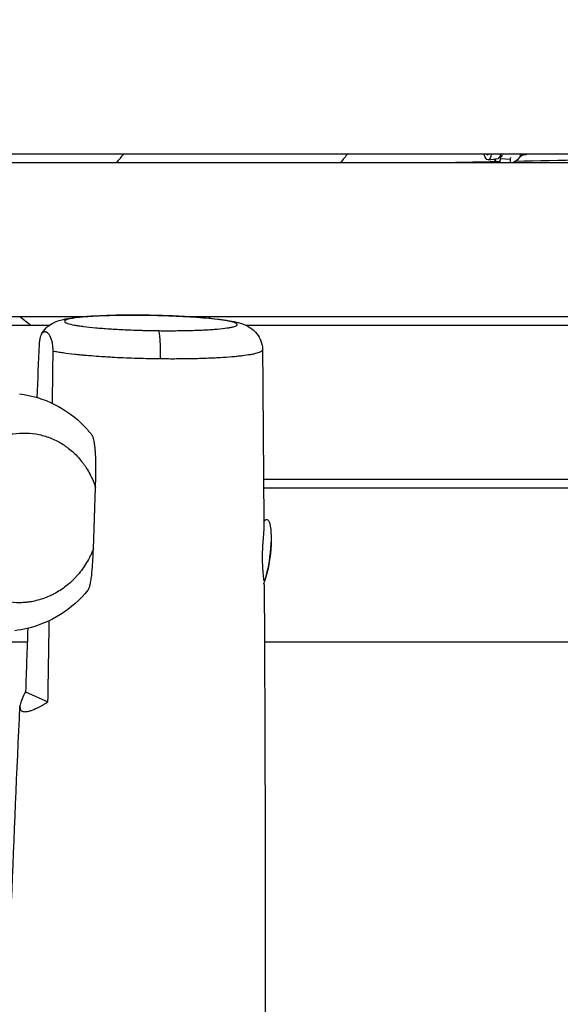
# Model space of a CAD drawing. Units: millimetres. Extents: x -8092 to 5597, y -7084 to 8160.
# Drawn here: x -887 to -571, y 2914 to 3489 of the extents above; entities that cross this region are included whole.
import ezdxf

# ---------------------------------------------------------------- set-up
doc = ezdxf.new("R2010")
doc.units = ezdxf.units.MM
doc.header["$LTSCALE"] = 20
doc.linetypes.add('HIDDEN', pattern=[9.525, 6.35, -3.175])
doc.layers.add('2d', color=230, linetype='Continuous')
doc.layers.add('CSA-SafetyZone', color=63, linetype='HIDDEN')

msp = doc.modelspace()

# ---------------------------------------------------------------- linework, layer by layer
at = {"layer": '2d'}
for p, q in [((-985.46, 3411), (-9.5, 3411)), ((-605.93, 3408.23), (-605.79, 3410.99)), ((-599.95, 3407.85), (-599.89, 3408.93)), ((-594.79, 3409.11), (-592.8, 3410.63)), ((-591.05, 3410.41), (-593.52, 3410.08)), ((-592.8, 3410.63), (-592.77, 3411)), ((-986.12, 3406), (-9.5, 3406)), ((-612.95, 3407.46), (-607.48, 3408.2)), ((-609.28, 3407.95), (-608.57, 3407.22)), ((-608.57, 3406), (-608.51, 3406.69)), ((-606.12, 3406), (-605.93, 3408.23)), ((-605.93, 3408.23), (-599.95, 3407.85)), ((-600.1, 3406), (-599.95, 3407.85)), ((-999.09, 3316), (-848.54, 3316)), ((-886.46, 3316), (-880.04, 3311)), ((-790.18, 3316), (-790.18, 3316)), ((-788.97, 3316), (-182.46, 3316)), ((-1002.88, 3311), (-869.1, 3311)), ((-854.35, 3311), (-854.35, 3311)), ((-759.69, 3311), (-759.69, 3311)), ((-754.64, 3311), (-186.12, 3311)), ((-744.23, 3221), (-190.48, 3221)), ((-843.55, 3180.35), (-842.29, 3216.18)), ((-744.19, 3216), (-190.51, 3216)), ((-882.11, 3126), (-961.86, 3126)), ((-869.49, 3126), (-869.49, 3126)), ((-193.52, 3126), (-743.67, 3126)), ((-883.13, 3096.98), (-870.05, 3090.99))]:
    msp.add_line(p, q, dxfattribs=at)
at = {"layer": '2d', "extrusion": (0, 0, -1)}
for centre, radius, start, end in [((602.8, 3414.88), 10, 297.36448, 302.96279), ((602.8, 3414.88), 10, 221.64867, 242.63552), ((814.75, 3185.5), 75, 175.97392, 198.27611)]:
    msp.add_arc(centre, radius, start, end, dxfattribs=at)
for centre, major_axis, ratio, start_param, end_param in [((-613.75, 3413.4), (-0.8, 5.95), 0.389777, 2.038546, 4.349863), ((-608.28, 3414.14), (-0.8, 5.95), 0.389777, 2.179136, 3.141593), ((-608.28, 3414.14), (-1.07, 7.93), 0.389777, 2.030207, 2.314561), ((-597.33, 3415.62), (-1.07, 7.93), 0.389777, 2.244643, 2.818565), ((-591.85, 3416.36), (-0.8, 5.95), 0.389777, 2.743865, 3.141593), ((-608.28, 3414.14), (-1.07, 7.93), 0.389777, 2.756813, 3.864327), ((-814.84, 3301.85), (0.16, 15), 0.091972, 0, 0.088433), ((-744.85, 3176.76), (2.6, 20.84), 0.206375, -0.387485, 1.603313), ((-744.85, 3176.76), (2.6, 20.84), 0.206375, 1.603313, 2.473348)]:
    msp.add_ellipse(centre, major_axis=major_axis, ratio=ratio, start_param=start_param, end_param=end_param, dxfattribs=at)
at = {"layer": '2d'}
for centre, major_axis, ratio, start_param, end_param in [((-613.75, 3413.4), (-0.4, 2.97), 0.389777, 2.456616, 3.721346), ((-805.69, 3292.84), (0.16, 15), 0.091981, 4.607992, 6.194752), ((-814.75, 3185.5), (-74.36, 9.8), 0.031812, 3.065774, 3.141593)]:
    msp.add_ellipse(centre, major_axis=major_axis, ratio=ratio, start_param=start_param, end_param=end_param, dxfattribs=at)
for points in [[(-829.89, 3406), (-828.48, 3407.67), (-827.06, 3409.33), (-825.64, 3411)], [(-829.88, 3406), (-828.46, 3407.67), (-827.04, 3409.33), (-825.62, 3411)], [(-695.04, 3411), (-696.42, 3409.33), (-697.81, 3407.67), (-699.19, 3406)], [(-695.04, 3411), (-696.42, 3409.33), (-697.81, 3407.67), (-699.19, 3406)], [(-635.47, 3406), (-626.48, 3406.19), (-617.5, 3406.38), (-608.52, 3406.56)], [(-776.26, 3314.96), (-776.26, 3314.96), (-776.26, 3314.96), (-776.26, 3314.96)], [(-775.39, 3316), (-775.66, 3315.69), (-775.93, 3315.37), (-776.2, 3315.06)], [(-775.36, 3316), (-775.63, 3315.68), (-775.9, 3315.37), (-776.17, 3315.05)], [(-875.18, 3299.89), (-875.65, 3289.53), (-876.1, 3279.16), (-876.55, 3268.78)], [(-867.41, 3265.32), (-867.28, 3275.45), (-867.15, 3285.58), (-867.04, 3295.71)], [(-744.81, 3296.54), (-744.81, 3296.54), (-744.81, 3296.54), (-744.81, 3296.54)], [(-744.81, 3296.54), (-744.52, 3262.13), (-744.26, 3227.72), (-744.04, 3193.28)], [(-869.07, 3152.83), (-869.07, 3152.83), (-869.07, 3152.84), (-869.07, 3152.84)], [(-881.27, 3149.32), (-881.27, 3149.32), (-881.27, 3149.32), (-881.27, 3149.32)], [(-881.83, 3133.97), (-882.27, 3121.65), (-882.71, 3109.32), (-883.13, 3096.98)], [(-870.05, 3090.99), (-869.79, 3106.82), (-869.54, 3122.66), (-869.29, 3138.49)]]:
    msp.add_open_spline(points, degree=3, dxfattribs=at)
for points, knots in [([(-596.91, 3406.8), (-570.86, 3407.33), (-544.8, 3407.82), (-447.67, 3409.16), (-376.55, 3409.33), (-302.32, 3409.02), (-299.18, 3409.01), (-296.04, 3408.99)], [74.171662, 74.171662, 74.171662, 74.171662, 81.994152, 81.994152, 103.322852, 103.322852, 104.265184, 104.265184, 104.265184, 104.265184]), ([(-874.01, 3305.35), (-873.23, 3306.86), (-872.19, 3308.23), (-869.97, 3310.43), (-868.77, 3311.29), (-866.55, 3312.56), (-865.53, 3313), (-863.32, 3313.81), (-862.16, 3314.11), (-857.8, 3315.09), (-854.29, 3315.52), (-847.06, 3316.13), (-843.81, 3316.33), (-835.09, 3316.72), (-829.17, 3316.85), (-820.31, 3316.89), (-817.5, 3316.88), (-814.68, 3316.85)], [0, 0, 0, 0, 0.540271, 0.540271, 1.062815, 1.062815, 1.575443, 1.575443, 2.27152, 2.27152, 4.179431, 4.179431, 5.454408, 5.454408, 7.348613, 7.348613, 8.197191, 8.197191, 8.197191, 8.197191]), ([(-814.56, 3316.79), (-816.22, 3316.81), (-817.87, 3316.82), (-821.14, 3316.82), (-822.75, 3316.82), (-825.92, 3316.8), (-827.48, 3316.78), (-829.79, 3316.74), (-830.55, 3316.72), (-832.06, 3316.69), (-832.8, 3316.67), (-836.45, 3316.57), (-839.19, 3316.46), (-842.39, 3316.29), (-843.02, 3316.26), (-844.26, 3316.18), (-844.86, 3316.14), (-846.64, 3316.02), (-847.75, 3315.94), (-850.9, 3315.66), (-852.75, 3315.46), (-854.73, 3315.17), (-855.11, 3315.11), (-855.82, 3315), (-856.16, 3314.94), (-857.12, 3314.75), (-857.69, 3314.63), (-858.66, 3314.37), (-859.07, 3314.24), (-859.57, 3314.03), (-859.72, 3313.96), (-859.97, 3313.83), (-860.08, 3313.75), (-860.51, 3313.4), (-860.53, 3313.11), (-860.08, 3312.67), (-859.85, 3312.52), (-859.38, 3312.3), (-859.2, 3312.22), (-858.81, 3312.07), (-858.6, 3312), (-857.42, 3311.63), (-856.19, 3311.34), (-854.27, 3310.98), (-853.86, 3310.91), (-853.02, 3310.77), (-852.58, 3310.7), (-851.21, 3310.49), (-850.24, 3310.36), (-847.14, 3309.96), (-844.83, 3309.71), (-841.63, 3309.42), (-840.98, 3309.36), (-839.66, 3309.25), (-838.99, 3309.2), (-836.94, 3309.04), (-835.54, 3308.93), (-832.66, 3308.74), (-831.17, 3308.65), (-828.13, 3308.48), (-826.56, 3308.4), (-821.82, 3308.18), (-818.61, 3308.07), (-814.51, 3307.95), (-813.69, 3307.93), (-812.04, 3307.89), (-811.21, 3307.87), (-808.71, 3307.82), (-807.05, 3307.8), (-805.41, 3307.78)], [0.3123716, 0.3123716, 0.3123716, 0.3123716, 0.3173355, 0.3173355, 0.3222995, 0.3222995, 0.3272635, 0.3272635, 0.3297455, 0.3297455, 0.3322275, 0.3322275, 0.3421554, 0.3421554, 0.3446374, 0.3446374, 0.3471194, 0.3471194, 0.3520834, 0.3520834, 0.3620113, 0.3620113, 0.3644933, 0.3644933, 0.3669753, 0.3669753, 0.3719393, 0.3719393, 0.3769033, 0.3769033, 0.3793852, 0.3793852, 0.3818672, 0.3818672, 0.3917952, 0.3917952, 0.3967592, 0.3967592, 0.3992412, 0.3992412, 0.4017231, 0.4017231, 0.4116511, 0.4116511, 0.4141331, 0.4141331, 0.4166151, 0.4166151, 0.4215791, 0.4215791, 0.431507, 0.431507, 0.433989, 0.433989, 0.436471, 0.436471, 0.441435, 0.441435, 0.4463989, 0.4463989, 0.4513629, 0.4513629, 0.4612909, 0.4612909, 0.4637729, 0.4637729, 0.4662548, 0.4662548, 0.4712188, 0.4712188, 0.4712188, 0.4712188]), ([(-814.68, 3316.85), (-808.9, 3316.79), (-802.96, 3316.64), (-791.73, 3316.18), (-786.3, 3315.87), (-776.47, 3315.12), (-771.98, 3314.67), (-764.15, 3313.63), (-760.95, 3313.08), (-756.01, 3311.61), (-753.99, 3310.92), (-750.71, 3308.64), (-749.74, 3307.81), (-747.83, 3305.71), (-746.91, 3304.36), (-745.54, 3301.39), (-745.07, 3299.73), (-744.84, 3297.55), (-744.81, 3297.04), (-744.81, 3296.54)], [0, 0, 0, 0, 1.740926, 1.740926, 3.469246, 3.469246, 5.224223, 5.224223, 7.095871, 7.095871, 8.18955, 8.18955, 8.635222, 8.635222, 9.149009, 9.149009, 9.675478, 9.675478, 9.833014, 9.833014, 9.833014, 9.833014]), ([(-805.41, 3307.78), (-803.75, 3307.77), (-802.11, 3307.75), (-799.66, 3307.75), (-798.85, 3307.75), (-797.24, 3307.76), (-796.44, 3307.76), (-792.49, 3307.79), (-789.45, 3307.84), (-785.05, 3307.96), (-783.61, 3308.01), (-780.85, 3308.12), (-779.52, 3308.18), (-776.96, 3308.31), (-775.74, 3308.39), (-773.98, 3308.51), (-773.4, 3308.55), (-772.28, 3308.64), (-771.73, 3308.68), (-769.07, 3308.91), (-767.23, 3309.12), (-764.87, 3309.45), (-764.15, 3309.57), (-763.19, 3309.76), (-762.88, 3309.82), (-762.31, 3309.94), (-762.04, 3310.01), (-760.82, 3310.33), (-760.16, 3310.6), (-759.72, 3310.96), (-759.65, 3311.03), (-759.56, 3311.17), (-759.53, 3311.24), (-759.52, 3311.46), (-759.59, 3311.61), (-760.04, 3312.05), (-760.65, 3312.35), (-761.83, 3312.72), (-762.09, 3312.79), (-762.64, 3312.94), (-762.93, 3313.01), (-763.86, 3313.23), (-765.25, 3313.52), (-766.92, 3313.8), (-768.28, 3314.01), (-768.75, 3314.08), (-769.73, 3314.21), (-770.24, 3314.28), (-772.85, 3314.61), (-775.16, 3314.86), (-778.95, 3315.21), (-780.27, 3315.32), (-782.34, 3315.49), (-783.04, 3315.54), (-784.45, 3315.64), (-785.17, 3315.69), (-788.79, 3315.93), (-791.82, 3316.1), (-795.77, 3316.28), (-796.56, 3316.32), (-798.17, 3316.38), (-798.99, 3316.41), (-801.42, 3316.5), (-803.05, 3316.56), (-807.95, 3316.69), (-811.24, 3316.76), (-814.56, 3316.79)], [0.1534179, 0.1534179, 0.1534179, 0.1534179, 0.1583852, 0.1583852, 0.1608689, 0.1608689, 0.1633525, 0.1633525, 0.1732871, 0.1732871, 0.1782544, 0.1782544, 0.1832217, 0.1832217, 0.188189, 0.188189, 0.1906727, 0.1906727, 0.1931563, 0.1931563, 0.2030909, 0.2030909, 0.2080582, 0.2080582, 0.2105419, 0.2105419, 0.2130255, 0.2130255, 0.2229601, 0.2229601, 0.2254438, 0.2254438, 0.2279274, 0.2279274, 0.2328947, 0.2328947, 0.2428293, 0.2428293, 0.245313, 0.245313, 0.2477966, 0.2477966, 0.2527639, 0.2577312, 0.2577312, 0.2602149, 0.2602149, 0.2626985, 0.2626985, 0.2726331, 0.2726331, 0.2776004, 0.2776004, 0.2800841, 0.2800841, 0.2825677, 0.2825677, 0.2925023, 0.2925023, 0.294986, 0.294986, 0.2974696, 0.2974696, 0.3024369, 0.3024369, 0.3123716, 0.3123716, 0.3123716, 0.3123716]), ([(-867.04, 3295.71), (-867.03, 3296.23), (-867.04, 3296.73), (-867.08, 3297.48), (-867.09, 3297.72), (-867.13, 3298.2), (-867.15, 3298.43), (-867.2, 3298.87), (-867.23, 3299.09), (-867.29, 3299.51), (-867.32, 3299.71), (-867.41, 3300.3), (-867.48, 3300.66), (-867.63, 3301.34), (-867.71, 3301.65), (-867.88, 3302.24), (-867.96, 3302.51), (-868.22, 3303.28), (-868.4, 3303.72), (-868.67, 3304.31), (-868.77, 3304.49), (-868.96, 3304.83), (-869.05, 3304.99), (-869.34, 3305.43), (-869.53, 3305.69), (-870.11, 3306.35), (-870.5, 3306.66), (-871.1, 3306.94), (-871.3, 3307.01), (-871.69, 3307.08), (-871.89, 3307.08), (-872.29, 3307.02), (-872.49, 3306.96), (-872.88, 3306.75), (-873.08, 3306.6), (-873.37, 3306.3), (-873.47, 3306.19), (-873.66, 3305.93), (-873.76, 3305.79), (-873.95, 3305.46), (-874.05, 3305.28), (-874.23, 3304.88), (-874.32, 3304.65), (-874.5, 3304.15), (-874.58, 3303.88), (-874.7, 3303.42), (-874.74, 3303.26), (-874.82, 3302.92), (-874.85, 3302.74), (-874.96, 3302.18), (-875.02, 3301.77), (-875.1, 3301.1), (-875.12, 3300.87), (-875.16, 3300.39), (-875.17, 3300.15), (-875.18, 3299.89)], [0, 0, 0, 0, 0.00152473, 0.00152473, 0.0022871, 0.0022871, 0.00304946, 0.00304946, 0.00381183, 0.00381183, 0.00457419, 0.00457419, 0.00609892, 0.00609892, 0.00762365, 0.00762365, 0.00914838, 0.00914838, 0.01219784, 0.01219784, 0.01372257, 0.01372257, 0.0152473, 0.0152473, 0.01829677, 0.01829677, 0.02439569, 0.02439569, 0.02744515, 0.02744515, 0.03049461, 0.03049461, 0.03354407, 0.03354407, 0.03659353, 0.03659353, 0.03811826, 0.03811826, 0.03964299, 0.03964299, 0.04116772, 0.04116772, 0.04269245, 0.04269245, 0.04421718, 0.04421718, 0.04497955, 0.04497955, 0.04574191, 0.04574191, 0.04726664, 0.04726664, 0.04802901, 0.04802901, 0.04879137, 0.04879137, 0.04879137, 0.04879137]), ([(-854.16, 3293.88), (-856.71, 3294.16), (-859.07, 3294.45), (-862.29, 3294.91), (-863.31, 3295.07), (-864.77, 3295.3), (-865.24, 3295.38), (-866.16, 3295.55), (-866.61, 3295.63), (-867.04, 3295.71)], [0.26874504, 0.26874504, 0.26874504, 0.26874504, 0.27914083, 0.27914083, 0.28433873, 0.28433873, 0.28693768, 0.28693768, 0.28953663, 0.28953663, 0.28953663, 0.28953663]), ([(-804.33, 3291.27), (-806.58, 3291.29), (-808.84, 3291.32), (-813.38, 3291.42), (-815.63, 3291.48), (-822.32, 3291.69), (-826.69, 3291.87), (-832.06, 3292.15), (-833.13, 3292.21), (-835.23, 3292.33), (-836.27, 3292.39), (-839.34, 3292.59), (-841.33, 3292.73), (-845.2, 3293.03), (-847.08, 3293.19), (-849.81, 3293.44), (-850.7, 3293.53), (-852.46, 3293.7), (-853.32, 3293.79), (-854.16, 3293.88)], [0.21430118, 0.21430118, 0.21430118, 0.21430118, 0.22110666, 0.22110666, 0.22791214, 0.22791214, 0.24152311, 0.24152311, 0.24492585, 0.24492585, 0.24832859, 0.24832859, 0.25513408, 0.25513408, 0.26193956, 0.26193956, 0.2653423, 0.2653423, 0.26874504, 0.26874504, 0.26874504, 0.26874504]), ([(-744.81, 3296.54), (-744.81, 3296.47), (-744.82, 3296.4), (-744.95, 3296.01), (-745.28, 3295.71), (-746.39, 3295.12), (-747.17, 3294.83), (-748.67, 3294.42), (-749.23, 3294.28), (-750.45, 3294.02), (-751.11, 3293.89), (-753.23, 3293.51), (-754.85, 3293.28), (-757.56, 3292.95), (-758.51, 3292.84), (-760.02, 3292.69), (-760.53, 3292.64), (-761.58, 3292.54), (-762.11, 3292.5), (-764.83, 3292.27), (-767.14, 3292.1), (-770.84, 3291.88), (-772.11, 3291.82), (-774.07, 3291.72), (-774.73, 3291.69), (-776.07, 3291.64), (-776.75, 3291.61), (-780.19, 3291.48), (-783.03, 3291.4), (-788.86, 3291.28), (-791.86, 3291.25), (-796.48, 3291.23), (-798.04, 3291.23), (-801.18, 3291.24), (-802.75, 3291.25), (-804.33, 3291.27)], [0.11664333, 0.11664333, 0.11664333, 0.11664333, 0.11883663, 0.11883663, 0.12838308, 0.12838308, 0.13792954, 0.13792954, 0.14270277, 0.14270277, 0.14747599, 0.14747599, 0.15702245, 0.15702245, 0.16179568, 0.16179568, 0.16418229, 0.16418229, 0.1665689, 0.1665689, 0.17611536, 0.17611536, 0.18088858, 0.18088858, 0.1832752, 0.1832752, 0.18566181, 0.18566181, 0.19520827, 0.19520827, 0.20475472, 0.20475472, 0.20952795, 0.20952795, 0.21430118, 0.21430118, 0.21430118, 0.21430118]), ([(-886.64, 3270.81), (-879.57, 3270), (-872.59, 3267.91), (-859.77, 3261.53), (-853.78, 3257.11), (-847.19, 3250.24), (-845.73, 3248.55), (-844.36, 3246.8)], [0, 0, 0, 0, 2.302922, 2.302922, 4.641388, 4.641388, 5.351161, 5.351161, 5.351161, 5.351161]), ([(-843.55, 3180.35), (-843.82, 3179.66), (-844.1, 3178.97), (-844.71, 3177.6), (-845.02, 3176.92), (-846.02, 3174.91), (-846.73, 3173.61), (-849, 3169.83), (-850.7, 3167.46), (-853.07, 3164.71), (-853.56, 3164.17), (-854.55, 3163.11), (-855.06, 3162.6), (-856.6, 3161.09), (-857.66, 3160.14), (-860.93, 3157.47), (-863.22, 3155.91), (-866.22, 3154.23), (-866.83, 3153.91), (-868.06, 3153.3), (-868.68, 3153), (-870.55, 3152.17), (-871.8, 3151.68), (-875.58, 3150.4), (-878.13, 3149.78), (-881.36, 3149.3), (-882, 3149.22), (-883.3, 3149.09), (-883.96, 3149.04), (-885.91, 3148.93), (-887.2, 3148.92), (-891.03, 3149.07), (-893.55, 3149.4), (-897.26, 3150.24), (-898.49, 3150.58), (-900.31, 3151.18), (-900.92, 3151.39), (-902.11, 3151.84), (-902.7, 3152.08), (-905.62, 3153.34), (-907.86, 3154.55), (-911.06, 3156.67), (-912.1, 3157.43), (-913.62, 3158.64), (-914.12, 3159.06), (-915.1, 3159.93), (-915.58, 3160.37), (-917.95, 3162.63), (-919.68, 3164.6), (-922.04, 3167.81), (-922.79, 3168.93), (-923.86, 3170.66), (-924.2, 3171.26), (-924.86, 3172.45), (-925.18, 3173.06), (-926.72, 3176.12), (-927.75, 3178.69), (-928.98, 3182.71), (-929.34, 3184.09), (-929.96, 3186.89), (-930.21, 3188.31), (-930.5, 3190.47), (-930.58, 3191.2), (-930.71, 3192.65), (-930.77, 3193.37), (-930.88, 3195.56), (-930.89, 3197.03), (-930.8, 3199.98), (-930.69, 3201.47), (-930.36, 3204.42), (-930.13, 3205.89), (-929.27, 3210.24), (-928.45, 3213.1), (-926.86, 3217.33), (-926.28, 3218.7), (-925.01, 3221.38), (-924.32, 3222.68), (-922.84, 3225.23), (-922.05, 3226.46), (-920.78, 3228.27), (-920.35, 3228.86), (-919.45, 3230.03), (-918.99, 3230.6), (-916.65, 3233.4), (-914.63, 3235.42), (-911.4, 3238.15), (-910.29, 3239), (-907.99, 3240.61), (-906.8, 3241.37), (-903.21, 3243.44), (-900.75, 3244.57), (-896.99, 3245.92), (-895.72, 3246.31), (-893.8, 3246.81), (-893.15, 3246.96), (-891.85, 3247.23), (-891.2, 3247.35), (-887.96, 3247.88), (-885.38, 3248.05), (-880.27, 3247.93), (-877.74, 3247.64), (-873.97, 3246.84), (-872.73, 3246.52), (-870.3, 3245.77), (-869.11, 3245.34), (-865.6, 3243.89), (-863.35, 3242.71), (-860.64, 3240.97), (-860.1, 3240.6), (-859.04, 3239.85), (-858.52, 3239.47), (-856.99, 3238.28), (-856.01, 3237.44), (-853.15, 3234.78), (-851.39, 3232.83), (-849.37, 3230.16), (-848.98, 3229.62), (-848.21, 3228.51), (-847.84, 3227.94), (-846.76, 3226.23), (-846.09, 3225.05), (-844.21, 3221.42), (-843.15, 3218.87), (-842.29, 3216.18)], [0.1894369, 0.1894369, 0.1894369, 0.1894369, 0.1916796, 0.1916796, 0.1939223, 0.1939223, 0.1984077, 0.1984077, 0.2073785, 0.2073785, 0.2096212, 0.2096212, 0.211864, 0.211864, 0.2163494, 0.2163494, 0.2253202, 0.2253202, 0.2275629, 0.2275629, 0.2298056, 0.2298056, 0.234291, 0.234291, 0.2432619, 0.2432619, 0.2455046, 0.2455046, 0.2477473, 0.2477473, 0.2522327, 0.2522327, 0.2612036, 0.2612036, 0.265689, 0.265689, 0.2679317, 0.2679317, 0.2701744, 0.2701744, 0.2791452, 0.2791452, 0.2836306, 0.2836306, 0.2858733, 0.2858733, 0.2881161, 0.2881161, 0.2970869, 0.2970869, 0.3015723, 0.3015723, 0.303815, 0.303815, 0.3060577, 0.3060577, 0.3150286, 0.3150286, 0.319514, 0.319514, 0.3239994, 0.3239994, 0.3262421, 0.3262421, 0.3284848, 0.3284848, 0.3329702, 0.3329702, 0.3374557, 0.3374557, 0.3419411, 0.3419411, 0.3509119, 0.3509119, 0.3553973, 0.3553973, 0.3598827, 0.3598827, 0.3643682, 0.3643682, 0.3666109, 0.3666109, 0.3688536, 0.3688536, 0.3778244, 0.3778244, 0.3823098, 0.3823098, 0.3867952, 0.3867952, 0.3957661, 0.3957661, 0.4002515, 0.4002515, 0.4024942, 0.4024942, 0.4047369, 0.4047369, 0.4137078, 0.4137078, 0.4226786, 0.4226786, 0.427164, 0.427164, 0.4316494, 0.4316494, 0.4406203, 0.4406203, 0.442863, 0.442863, 0.4451057, 0.4451057, 0.4495911, 0.4495911, 0.4585619, 0.4585619, 0.4608046, 0.4608046, 0.4630474, 0.4630474, 0.4675328, 0.4675328, 0.4765036, 0.4765036, 0.4765036, 0.4765036]), ([(-842.29, 3216.18), (-842.23, 3217.74), (-842.19, 3219.3), (-842.11, 3222.42), (-842.08, 3223.99), (-842.05, 3227.13), (-842.05, 3228.71), (-842.08, 3231.09), (-842.1, 3231.88), (-842.15, 3233.45), (-842.18, 3234.22), (-842.24, 3235.38), (-842.26, 3235.76), (-842.31, 3236.52), (-842.33, 3236.9), (-842.42, 3238.03), (-842.48, 3238.75), (-842.63, 3240.16), (-842.71, 3240.83), (-842.86, 3241.8), (-842.9, 3242.12), (-843.01, 3242.73), (-843.07, 3243.03), (-843.24, 3243.89), (-843.37, 3244.4), (-843.63, 3245.32), (-843.78, 3245.73), (-844.07, 3246.36), (-844.21, 3246.61), (-844.36, 3246.8)], [0, 0, 0, 0, 0.00471855, 0.00471855, 0.00943711, 0.00943711, 0.01415566, 0.01415566, 0.01651494, 0.01651494, 0.01887422, 0.01887422, 0.02005386, 0.02005386, 0.02123349, 0.02123349, 0.02359277, 0.02359277, 0.02595205, 0.02595205, 0.02713169, 0.02713169, 0.02831133, 0.02831133, 0.0306706, 0.0306706, 0.03302988, 0.03302988, 0.0351967, 0.0351967, 0.0351967, 0.0351967]), ([(-744.04, 3193.28), (-744.04, 3193.11), (-744.04, 3192.93), (-744.05, 3192.4), (-744.07, 3192.03), (-744.12, 3190.88), (-744.18, 3190.01), (-744.29, 3188.58), (-744.33, 3188.08), (-744.42, 3187.05), (-744.46, 3186.52), (-744.54, 3185.42), (-744.59, 3184.86), (-744.65, 3183.99), (-744.67, 3183.7), (-744.71, 3183.11), (-744.72, 3182.8), (-744.82, 3181.29), (-744.88, 3180.05), (-744.93, 3178.17), (-744.95, 3177.54), (-744.97, 3176.26), (-744.97, 3175.63), (-744.96, 3173.74), (-744.93, 3172.51), (-744.86, 3170.7), (-744.83, 3170.1), (-744.77, 3168.94), (-744.73, 3168.38), (-744.65, 3167.28), (-744.61, 3166.74), (-744.52, 3165.7), (-744.47, 3165.19), (-744.34, 3163.74), (-744.24, 3162.85), (-744.15, 3162.01), (-744.15, 3161.97), (-744.15, 3161.94)], [0.06826312, 0.06826312, 0.06826312, 0.06826312, 0.069331, 0.069331, 0.07122126, 0.07122126, 0.07500179, 0.07500179, 0.07689206, 0.07689206, 0.07878232, 0.07878232, 0.08067258, 0.08067258, 0.08161772, 0.08161772, 0.08256285, 0.08256285, 0.08634338, 0.08634338, 0.08823364, 0.08823364, 0.0901239, 0.0901239, 0.09390443, 0.09390443, 0.09579469, 0.09579469, 0.09768496, 0.09768496, 0.09957522, 0.09957522, 0.10146549, 0.10146549, 0.10524601, 0.10524601, 0.10541772, 0.10541772, 0.10541772, 0.10541772]), ([(-846.69, 3156.19), (-846.57, 3156.32), (-846.46, 3156.5), (-846.22, 3156.95), (-846.09, 3157.25), (-845.84, 3157.92), (-845.73, 3158.29), (-845.56, 3158.91), (-845.5, 3159.12), (-845.4, 3159.57), (-845.34, 3159.8), (-845.19, 3160.51), (-845.1, 3161.01), (-844.83, 3162.58), (-844.67, 3163.7), (-844.46, 3165.49), (-844.4, 3166.09), (-844.28, 3167.32), (-844.22, 3167.94), (-844.07, 3169.82), (-843.98, 3171.11), (-843.83, 3173.7), (-843.76, 3175.02), (-843.65, 3177.67), (-843.59, 3179.01), (-843.55, 3180.35)], [0.00235405, 0.00235405, 0.00235405, 0.00235405, 0.00405621, 0.00405621, 0.00608431, 0.00608431, 0.00811242, 0.00811242, 0.00912647, 0.00912647, 0.01014052, 0.01014052, 0.01216863, 0.01216863, 0.01622483, 0.01622483, 0.01825294, 0.01825294, 0.02028104, 0.02028104, 0.02433725, 0.02433725, 0.02839346, 0.02839346, 0.03244967, 0.03244967, 0.03244967, 0.03244967]), ([(-846.69, 3156.19), (-851.32, 3150.65), (-856.84, 3145.82), (-868.84, 3138.28), (-875.48, 3135.49), (-884.61, 3133.31), (-887, 3132.88), (-889.41, 3132.59)], [0, 0, 0, 0, 2.195826, 2.195826, 4.407464, 4.407464, 5.183041, 5.183041, 5.183041, 5.183041]), ([(-744.01, 3160.63), (-743.98, 3160.38), (-743.96, 3160.13), (-743.88, 3159.29), (-743.85, 3158.78), (-743.84, 3158.33), (-743.83, 3158.29), (-743.83, 3158.24)], [0.107618313, 0.107618313, 0.107618313, 0.107618313, 0.109026542, 0.109026542, 0.112807069, 0.112807069, 0.113239199, 0.113239199, 0.113239199, 0.113239199]), ([(-743.83, 3158.24), (-743.65, 3125.18), (-743.51, 3092.09), (-743.18, 2988.32), (-743.17, 2917.54), (-743.33, 2846.64)], [0, 0, 0, 0, 10.000118, 10.000118, 31.342331, 31.342331, 31.342331, 31.342331]), ([(-883.13, 3096.98), (-883.98, 3095.46), (-884.67, 3094.06), (-885.73, 3091.51), (-886.1, 3090.37), (-886.37, 3088.89), (-886.41, 3088.43), (-886.4, 3087.62), (-886.35, 3087.26), (-886.04, 3086.31), (-885.64, 3085.85), (-884.89, 3085.52), (-884.72, 3085.47), (-884.37, 3085.39), (-884.19, 3085.36), (-883.6, 3085.31), (-883.16, 3085.32), (-882.19, 3085.44), (-881.67, 3085.55), (-880.82, 3085.78), (-880.52, 3085.87), (-879.91, 3086.06), (-879.6, 3086.17), (-877.97, 3086.78), (-876.55, 3087.42), (-873.46, 3089), (-871.81, 3089.93), (-870.05, 3090.99)], [0, 0, 0, 0, 0.00897807, 0.00897807, 0.01795614, 0.01795614, 0.02244518, 0.02244518, 0.02693421, 0.02693421, 0.03591228, 0.03591228, 0.0381568, 0.0381568, 0.04040132, 0.04040132, 0.04489036, 0.04489036, 0.04937939, 0.04937939, 0.05162391, 0.05162391, 0.05386843, 0.05386843, 0.0628465, 0.0628465, 0.07182457, 0.07182457, 0.07182457, 0.07182457]), ([(-898.42, 2754.26), (-896.58, 2827.8), (-894.2, 2901.22), (-889.79, 3012.47), (-888.15, 3050.43), (-886.4, 3088.36)], [262.710762, 262.710762, 262.710762, 262.710762, 284.823457, 284.823457, 296.295389, 296.295389, 296.295389, 296.295389]), ([(87.79, 2971.65), (57.65, 2957.41), (27.64, 2942.9), (-63.19, 2898.16), (-123.69, 2867.28), (-264.9, 2794.34), (-345.5, 2752.04), (-521.44, 2662.38), (-617.12, 2615.67), (-795.29, 2530.85), (-877.68, 2492.44), (-975.15, 2447.23), (-990.18, 2440.27), (-1005.2, 2433.31)], [0, 0, 0, 0, 10.000509, 10.000509, 30.379006, 30.379006, 57.695794, 57.695794, 89.627199, 89.627199, 116.89703, 116.89703, 121.86518, 121.86518, 121.86518, 121.86518])]:
    msp.add_open_spline(points, degree=3, knots=knots, dxfattribs=at)
at = {"layer": 'CSA-SafetyZone', "extrusion": (-1.54626e-07, 1.93283e-08, 1)}
msp.add_lwpolyline([(-2760.35, 6030.43), (-2701.68, 6539.49, -0.380992), (-883.72, 8159.97), (883.39, 8159.97, -0.381696), (2701.86, 6535.02), (2732.14, 6266.56, -0.03939), (3030.94, 6290.14, -0.080139), (3630.07, 6193.49, -0.371082), (5399.98, 4591.05), (5483.93, 3919.46, -0.372139), (4156.38, 1928.83, -0.09034), (3523.3, 1672.67), (3530.68, 1585.34, -0.27091), (4276.28, -105), (4105.42, -1601.36, -0.30842), (2758.49, -3162.03, -0.077427), (2617.22, -3707.42), (1918.74, -5323.3, -0.902384), (-1898.7, -5373.23), (-2618.08, -3706.49, -0.09784), (-2767.62, -3013.04), (-2962.84, -2695.17, -0.107556), (-3219.79, -1960.5), (-3320.65, -1139.12, -0.094136), (-3275.91, -457.56), (-3025.24, 510.95, -0.090193), (-2750.36, 1105.35), (-2737.48, 1833.48), (-4620.61, 2068.87, -0.414214), (-6209.5, 4111.72), (-6147.27, 4609.55, -0.414214), (-4104.42, 6198.43)], format="xyb", close=True, dxfattribs=at)

doc.saveas('drawing.dxf')
